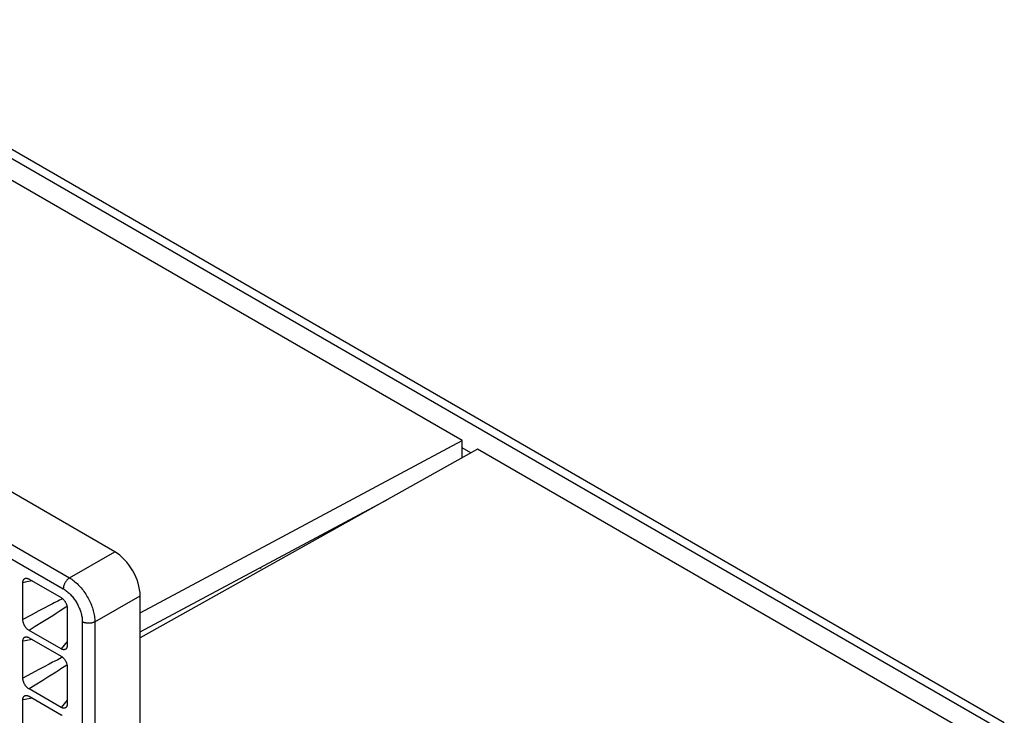
# Model space of a CAD drawing. Units: millimetres. Extents: x -134 to 134, y -146 to 146.
# Drawn here: x 70 to 124, y 35 to 74 of the extents above; entities that cross this region are included whole.
import ezdxf

# ---------------------------------------------------------------- set-up
doc = ezdxf.new("R2010")
doc.units = ezdxf.units.MM
doc.header["$LTSCALE"] = 23.1
doc.layers.add('DRAFT', color=7, linetype='CONTINUOUS')
doc.layers.add('RACCORDO', color=7, linetype='CONTINUOUS')

msp = doc.modelspace()

# ---------------------------------------------------------------- linework, layer by layer
at = {"layer": 'DRAFT', "color": 7, "linetype": 'CONTINUOUS'}
for p, q in [((94.212, 50.388), (67.2, 65.984)), ((76.251, 40.77), (94.212, 50.388)), ((94.212, 49.423), (94.212, 50.388)), ((94.701, 49.697), (94.212, 49.979)), ((95.06, 49.898), (76.251, 39.382)), ((122.072, 34.302), (95.06, 49.898)), ((76.251, 39.708), (90.089, 47.119))]:
    msp.add_line(p, q, dxfattribs=at)
at = {"layer": 'RACCORDO', "color": 253, "linetype": 'CONTINUOUS'}
for p, q in [((7.751, 101.534), (123.998, 34.414)), ((44.822, 58.595), (72.313, 42.722)), ((44.474, 57.986), (71.965, 42.113)), ((72.313, 42.722), (74.837, 44.179)), ((82.924, 43.282), (82.969, 43.255)), ((71.929, 41.558), (71.856, 41.523)), ((73.727, 40.273), (76.251, 41.73)), ((70.182, 40.651), (69.71, 40.393)), ((70.604, 40.878), (70.182, 40.651)), ((70.893, 41.031), (70.604, 40.878)), ((71.176, 41.18), (70.893, 41.031)), ((71.559, 40.729), (71.379, 40.614)), ((71.743, 40.848), (71.559, 40.729)), ((72.106, 41.089), (72.017, 41.029)), ((72.174, 41.135), (72.106, 41.089)), ((70.825, 40.267), (70.404, 40.008)), ((71.109, 40.444), (70.825, 40.267)), ((71.379, 40.614), (71.109, 40.444)), ((73.026, 40.276), (73.026, 25.17)), ((73.727, 40.273), (73.727, 25.167)), ((70.404, 40.008), (70.055, 39.796)), ((72.185, 39.17), (71.84, 38.765)), ((71.176, 37.914), (70.893, 37.766)), ((71.929, 38.292), (71.856, 38.257)), ((70.183, 37.385), (69.71, 37.127)), ((70.604, 37.612), (70.183, 37.385)), ((70.893, 37.766), (70.604, 37.612)), ((71.379, 37.349), (71.109, 37.178)), ((71.559, 37.463), (71.379, 37.349)), ((71.743, 37.582), (71.559, 37.463)), ((72.106, 37.823), (72.017, 37.763)), ((72.174, 37.869), (72.106, 37.823)), ((70.825, 37.001), (70.404, 36.743)), ((71.109, 37.178), (70.825, 37.001)), ((70.404, 36.743), (70.055, 36.53)), ((72.185, 35.904), (71.84, 35.499))]:
    msp.add_line(p, q, dxfattribs=at)
at = {"layer": 'RACCORDO', "color": 7, "linetype": 'CONTINUOUS'}
for p, q in [((8.811, 101.429), (124.45, 34.661)), ((74.837, 44.179), (47.26, 60.102)), ((82.969, 43.306), (82.969, 43.255)), ((69.71, 40.393), (69.71, 42.454)), ((70.055, 42.653), (71.84, 41.623)), ((76.251, 26.624), (76.251, 41.73)), ((72.185, 41.025), (72.185, 38.964)), ((71.84, 38.765), (70.055, 39.796)), ((69.71, 37.127), (69.71, 39.189)), ((70.055, 39.388), (71.84, 38.357)), ((72.185, 37.76), (72.185, 35.698)), ((71.84, 35.499), (70.055, 36.53)), ((69.71, 33.861), (69.71, 35.923)), ((70.055, 36.122), (71.84, 35.091))]:
    msp.add_line(p, q, dxfattribs=at)
for points in [[(69.71, 42.454), (69.711, 42.478), (69.713, 42.5), (69.716, 42.522), (69.72, 42.542), (69.725, 42.562), (69.731, 42.581), (69.738, 42.598), (69.747, 42.614), (69.756, 42.629), (69.767, 42.642), (69.778, 42.655), (69.79, 42.665), (69.804, 42.675), (69.818, 42.683), (69.833, 42.69), (69.848, 42.695), (69.865, 42.699), (69.869, 42.7)], [(69.869, 42.7), (69.882, 42.701), (69.899, 42.702), (69.917, 42.701), (69.936, 42.699), (69.955, 42.695), (69.974, 42.689), (69.994, 42.683), (70.014, 42.674), (70.035, 42.665), (70.055, 42.653)], [(71.84, 41.623), (71.861, 41.61), (71.881, 41.596), (71.902, 41.581), (71.921, 41.565), (71.941, 41.548), (71.96, 41.53), (71.979, 41.511), (71.997, 41.491), (72.014, 41.47), (72.031, 41.448), (72.047, 41.425), (72.063, 41.402), (72.078, 41.378), (72.092, 41.354), (72.106, 41.329), (72.118, 41.303), (72.129, 41.278), (72.14, 41.252), (72.149, 41.227), (72.157, 41.201), (72.165, 41.175), (72.171, 41.15), (72.176, 41.124), (72.18, 41.099), (72.183, 41.074), (72.185, 41.05), (72.185, 41.025)], [(70.055, 39.796), (70.035, 39.808), (70.014, 39.822), (69.994, 39.837), (69.974, 39.853), (69.955, 39.871), (69.936, 39.889), (69.917, 39.908), (69.899, 39.928), (69.882, 39.949), (69.865, 39.971), (69.848, 39.993), (69.833, 40.016), (69.818, 40.04), (69.804, 40.065), (69.79, 40.09), (69.778, 40.115), (69.766, 40.141), (69.756, 40.166), (69.747, 40.192), (69.738, 40.218), (69.731, 40.243), (69.725, 40.269), (69.72, 40.294), (69.716, 40.32), (69.713, 40.345), (69.711, 40.369), (69.71, 40.393)], [(69.71, 39.189), (69.711, 39.212), (69.713, 39.234), (69.716, 39.256), (69.72, 39.277), (69.725, 39.296), (69.731, 39.315), (69.738, 39.332), (69.747, 39.348), (69.756, 39.363), (69.767, 39.376), (69.778, 39.389), (69.79, 39.4), (69.804, 39.409), (69.818, 39.417), (69.833, 39.424), (69.848, 39.429), (69.865, 39.433), (69.869, 39.434)], [(69.869, 39.434), (69.882, 39.435), (69.899, 39.436), (69.917, 39.435), (69.936, 39.433), (69.955, 39.429), (69.974, 39.424), (69.994, 39.417), (70.014, 39.409), (70.035, 39.399), (70.055, 39.388)], [(72.132, 38.78), (72.129, 38.776), (72.118, 38.764), (72.106, 38.753), (72.092, 38.744), (72.078, 38.735), (72.063, 38.729), (72.047, 38.723), (72.031, 38.72), (72.014, 38.718), (71.997, 38.717), (71.979, 38.718), (71.96, 38.72), (71.941, 38.724), (71.921, 38.729), (71.901, 38.736), (71.881, 38.744), (71.861, 38.754), (71.84, 38.765)], [(72.185, 38.964), (72.185, 38.941), (72.183, 38.918), (72.18, 38.897), (72.176, 38.876), (72.171, 38.857), (72.165, 38.838), (72.157, 38.821), (72.149, 38.805), (72.14, 38.79), (72.132, 38.78)], [(71.84, 38.357), (71.861, 38.344), (71.881, 38.331), (71.902, 38.316), (71.921, 38.299), (71.941, 38.282), (71.96, 38.264), (71.979, 38.245), (71.997, 38.225), (72.014, 38.204), (72.031, 38.182), (72.047, 38.16), (72.063, 38.136), (72.078, 38.112), (72.092, 38.088), (72.106, 38.063), (72.118, 38.037), (72.129, 38.012), (72.14, 37.986), (72.149, 37.961), (72.157, 37.935), (72.165, 37.909), (72.171, 37.884), (72.176, 37.858), (72.18, 37.833), (72.183, 37.808), (72.185, 37.784), (72.185, 37.76)], [(70.055, 36.53), (70.035, 36.543), (70.014, 36.556), (69.994, 36.571), (69.974, 36.587), (69.955, 36.605), (69.936, 36.623), (69.917, 36.642), (69.899, 36.662), (69.882, 36.683), (69.865, 36.705), (69.848, 36.727), (69.833, 36.751), (69.818, 36.775), (69.804, 36.799), (69.79, 36.824), (69.778, 36.849), (69.766, 36.875), (69.756, 36.901), (69.747, 36.926), (69.738, 36.952), (69.731, 36.977), (69.725, 37.003), (69.72, 37.029), (69.716, 37.054), (69.713, 37.079), (69.711, 37.103), (69.71, 37.127)], [(69.71, 35.923), (69.711, 35.946), (69.713, 35.969), (69.716, 35.99), (69.72, 36.011), (69.725, 36.03), (69.731, 36.049), (69.738, 36.066), (69.747, 36.082), (69.756, 36.097), (69.767, 36.11), (69.778, 36.123), (69.79, 36.134), (69.804, 36.143), (69.818, 36.152), (69.833, 36.158), (69.848, 36.163), (69.865, 36.167), (69.869, 36.168)], [(69.869, 36.168), (69.882, 36.169), (69.899, 36.17), (69.917, 36.169), (69.936, 36.167), (69.955, 36.163), (69.974, 36.158), (69.994, 36.151), (70.014, 36.143), (70.035, 36.133), (70.055, 36.122)], [(72.185, 35.698), (72.185, 35.675), (72.183, 35.652), (72.18, 35.631), (72.176, 35.61), (72.171, 35.591), (72.165, 35.572), (72.157, 35.555), (72.149, 35.539), (72.14, 35.524), (72.132, 35.514)], [(72.132, 35.514), (72.129, 35.511), (72.118, 35.498), (72.106, 35.487), (72.092, 35.478), (72.078, 35.469), (72.063, 35.463), (72.047, 35.458), (72.031, 35.454), (72.014, 35.452), (71.997, 35.451), (71.979, 35.452), (71.96, 35.454), (71.941, 35.458), (71.921, 35.463), (71.901, 35.47), (71.881, 35.478), (71.861, 35.488), (71.84, 35.499)], [(71.84, 35.091), (71.861, 35.078), (71.881, 35.065), (71.902, 35.05)]]:
    msp.add_lwpolyline(points, dxfattribs=at)
at = {"layer": 'RACCORDO', "color": 253, "linetype": 'CONTINUOUS'}
for points in [[(70.233, 42.551), (69.833, 42.477), (69.71, 42.454)], [(72.313, 42.722), (72.29, 42.707), (72.267, 42.691), (72.245, 42.673), (72.223, 42.654), (72.201, 42.634), (72.179, 42.612), (72.159, 42.588), (72.139, 42.564), (72.119, 42.539), (72.101, 42.513), (72.083, 42.485), (72.067, 42.458), (72.051, 42.429), (72.037, 42.4), (72.024, 42.371), (72.012, 42.342), (72.001, 42.312), (71.992, 42.283), (71.984, 42.253), (71.977, 42.224), (71.972, 42.196), (71.968, 42.167), (71.966, 42.14), (71.965, 42.113)], [(72.313, 42.722), (72.375, 42.684), (72.437, 42.643), (72.498, 42.6), (72.558, 42.554), (72.618, 42.506), (72.677, 42.454), (72.735, 42.401), (72.793, 42.344), (72.85, 42.286), (72.906, 42.225), (72.961, 42.162), (73.015, 42.097), (73.067, 42.03), (73.118, 41.962), (73.167, 41.892), (73.215, 41.82), (73.261, 41.747), (73.306, 41.673), (73.348, 41.597), (73.389, 41.521), (73.427, 41.444), (73.464, 41.366), (73.498, 41.288), (73.53, 41.209), (73.56, 41.13), (73.588, 41.052), (73.613, 40.973), (73.636, 40.893), (73.657, 40.814), (73.675, 40.735), (73.69, 40.656), (73.703, 40.577), (73.713, 40.499), (73.721, 40.423), (73.725, 40.347), (73.727, 40.273)], [(71.965, 42.113), (72.012, 42.085), (72.059, 42.054), (72.105, 42.022), (72.15, 41.988), (72.195, 41.951), (72.24, 41.913), (72.284, 41.873), (72.327, 41.831), (72.37, 41.787), (72.412, 41.741), (72.453, 41.694), (72.493, 41.646), (72.533, 41.596), (72.571, 41.544), (72.608, 41.492), (72.644, 41.438), (72.679, 41.383), (72.712, 41.327), (72.744, 41.271), (72.774, 41.213), (72.803, 41.156), (72.831, 41.097), (72.856, 41.038), (72.88, 40.98), (72.903, 40.92), (72.923, 40.861), (72.942, 40.802), (72.959, 40.743), (72.974, 40.683), (72.988, 40.623), (72.999, 40.564), (73.009, 40.505), (73.016, 40.447), (73.022, 40.389), (73.025, 40.332), (73.026, 40.276)], [(71.465, 41.329), (71.367, 41.279), (71.176, 41.18)], [(71.856, 41.523), (71.759, 41.476), (71.661, 41.427), (71.465, 41.329)], [(72.017, 41.029), (71.835, 40.908), (71.743, 40.848)], [(73.727, 40.273), (73.703, 40.26), (73.678, 40.248), (73.651, 40.238), (73.623, 40.228), (73.594, 40.22), (73.565, 40.212), (73.534, 40.206), (73.503, 40.201), (73.472, 40.197), (73.44, 40.194), (73.408, 40.192), (73.375, 40.192), (73.343, 40.192), (73.311, 40.194), (73.279, 40.198), (73.247, 40.202), (73.216, 40.207), (73.186, 40.214), (73.157, 40.222), (73.128, 40.231), (73.101, 40.241), (73.075, 40.252), (73.05, 40.263), (73.026, 40.276)], [(70.233, 39.285), (69.833, 39.211), (69.71, 39.189)], [(71.465, 38.063), (71.368, 38.013), (71.176, 37.914)], [(71.856, 38.257), (71.759, 38.21), (71.661, 38.161), (71.465, 38.063)], [(72.017, 37.763), (71.835, 37.642), (71.743, 37.582)], [(70.233, 36.019), (69.833, 35.945), (69.71, 35.923)]]:
    msp.add_lwpolyline(points, dxfattribs=at)
at = {"layer": 'RACCORDO', "color": 7, "linetype": 'CONTINUOUS'}
for centre, major_axis, ratio, start_param, end_param in [((74.837, 42.546), (-1, 1.732), 0.577508, -2.356091, -0.785599), ((81.431, 42.51), (1.143, 1.647), 0.625215, -0.733406, -0.702707)]:
    msp.add_ellipse(centre, major_axis=major_axis, ratio=ratio, start_param=start_param, end_param=end_param, dxfattribs=at)

doc.saveas('drawing.dxf')
